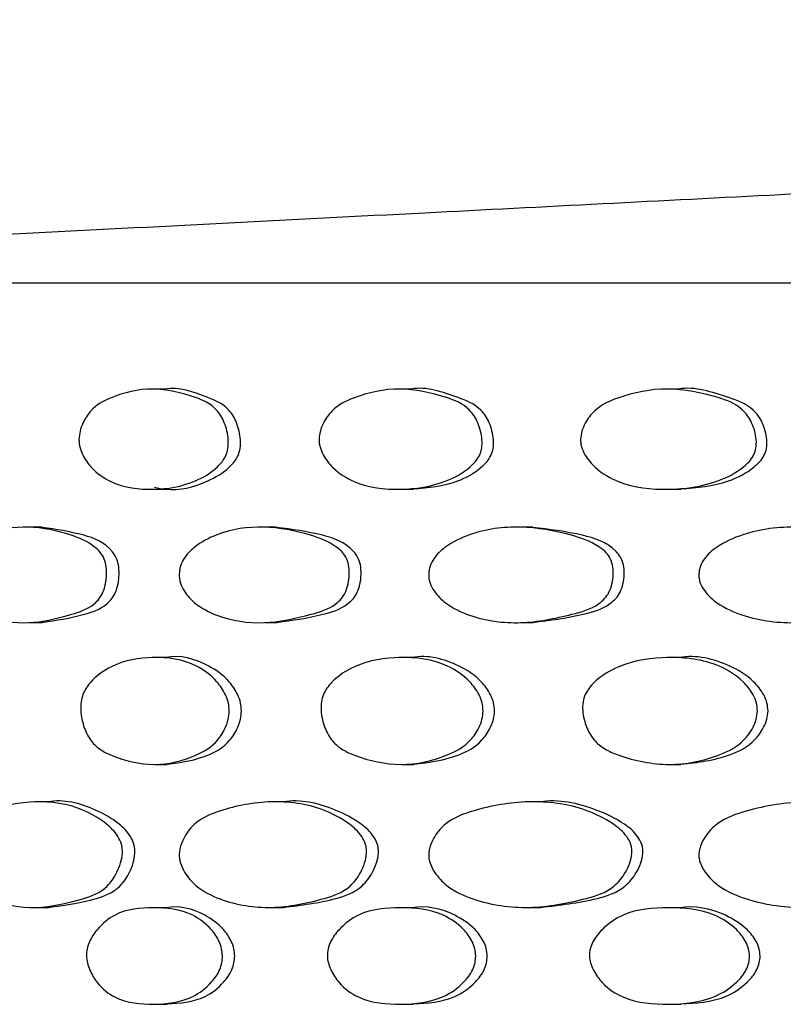
# Model space of a CAD drawing. Units: millimetres. Extents: x 10 to 1452, y 23 to 1042.
# Drawn here: x 151 to 166, y 756 to 774 of the extents above; entities that cross this region are included whole.
import ezdxf

# ---------------------------------------------------------------- set-up
doc = ezdxf.new("R2010")
doc.units = ezdxf.units.MM
doc.header["$LTSCALE"] = 5

msp = doc.modelspace()

# ---------------------------------------------------------------- linework, layer by layer
at = {"color": 7, "linetype": 'Continuous', "lineweight": 25}
for p, q in [((132.988, 769.208), (230.988, 769.208)), ((153.864, 767.191), (153.628, 767.191)), ((158.541, 767.191), (158.319, 767.191)), ((163.612, 767.191), (163.406, 767.191)), ((153.681, 765.287), (153.917, 765.287)), ((158.376, 765.287), (158.597, 765.287)), ((163.468, 765.287), (163.674, 765.287)), ((151.545, 764.566), (151.302, 764.566)), ((156, 764.566), (155.771, 764.566)), ((160.865, 764.566), (160.65, 764.566)), ((151.305, 762.754), (151.548, 762.754)), ((155.774, 762.754), (156.004, 762.754)), ((160.654, 762.754), (160.868, 762.754)), ((153.875, 762.09), (153.639, 762.09)), ((158.552, 762.09), (158.33, 762.09)), ((163.625, 762.09), (163.418, 762.09)), ((153.686, 760.06), (153.922, 760.06)), ((158.382, 760.06), (158.604, 760.06)), ((163.474, 760.06), (163.68, 760.06)), ((151.652, 759.349), (151.409, 759.349)), ((156.117, 759.349), (155.888, 759.349)), ((160.992, 759.349), (160.778, 759.349)), ((151.426, 757.345), (151.669, 757.345)), ((153.896, 757.336), (153.66, 757.336)), ((155.907, 757.345), (156.136, 757.345)), ((158.575, 757.336), (158.353, 757.336)), ((160.798, 757.345), (161.012, 757.345)), ((163.65, 757.336), (163.443, 757.336)), ((153.684, 755.506), (153.919, 755.506)), ((158.379, 755.506), (158.601, 755.506)), ((163.471, 755.506), (163.677, 755.506))]:
    msp.add_line(p, q, dxfattribs=at)
for points, knots in [([(228.488, 774.208), (228.441, 774.199), (228.349, 774.181), (228.131, 774.154), (227.868, 774.129), (227.461, 774.096), (226.878, 774.058), (225.803, 773.997), (224.701, 773.94), (223.483, 773.873), (222.377, 773.812), (221.023, 773.737), (219.265, 773.641), (216.347, 773.488), (212.547, 773.293), (207.563, 773.037), (202.04, 772.754), (196.143, 772.453), (190.615, 772.169), (185.567, 771.909), (180.984, 771.674), (176.303, 771.433), (171.177, 771.17), (165.294, 770.867), (158.506, 770.519), (150.823, 770.124), (142.214, 769.682), (136.166, 769.371), (132.988, 769.208)], [0, 0, 0, 0, 0.003624, 0.007133, 0.010601, 0.014089, 0.021233, 0.028647, 0.0472, 0.059883, 0.071516, 0.084029, 0.105333, 0.12883, 0.174856, 0.223136, 0.283599, 0.346375, 0.40769, 0.456311, 0.503776, 0.550175, 0.601563, 0.662885, 0.732783, 0.812268, 0.90134, 1, 1, 1, 1]), ([(152.245, 766.237), (152.251, 766.29), (152.262, 766.4), (152.336, 766.591), (152.511, 766.862), (152.969, 767.098), (153.643, 767.254), (154.324, 767.092), (154.778, 766.906), (154.944, 766.688), (155.01, 766.552), (155.059, 766.397), (155.085, 766.232), (155.082, 766.067), (155.039, 765.924), (154.966, 765.806), (154.782, 765.612), (154.342, 765.357), (153.65, 765.252), (152.971, 765.328), (152.525, 765.628), (152.335, 765.887), (152.267, 766.06), (152.247, 766.163), (152.246, 766.212), (152.245, 766.237)], [0, 0, 0, 0, 0.015033, 0.031154, 0.062628, 0.125256, 0.249004, 0.373065, 0.436134, 0.452036, 0.467646, 0.484163, 0.500219, 0.515162, 0.529452, 0.543723, 0.560794, 0.627649, 0.749296, 0.872887, 0.935951, 0.969886, 0.986148, 0.993254, 1, 1, 1, 1]), ([(153.683, 765.326), (153.752, 765.311), (154.083, 765.239), (154.577, 765.367), (155.014, 765.611), (155.198, 765.806), (155.271, 765.924), (155.314, 766.067), (155.317, 766.232), (155.29, 766.397), (155.242, 766.552), (155.176, 766.688), (155.011, 766.906), (154.559, 767.079), (154.142, 767.248), (153.87, 767.188), (153.865, 767.187)], [0, 0, 0, 0, 0.059947, 0.28737, 0.412406, 0.444344, 0.471074, 0.497856, 0.525877, 0.55598, 0.586934, 0.616163, 0.645937, 0.763885, 0.995823, 1, 1, 1, 1]), ([(156.806, 766.237), (156.812, 766.29), (156.824, 766.4), (156.905, 766.591), (157.098, 766.862), (157.598, 767.098), (158.335, 767.254), (159.078, 767.092), (159.572, 766.906), (159.752, 766.688), (159.824, 766.552), (159.877, 766.397), (159.905, 766.232), (159.902, 766.067), (159.855, 765.924), (159.776, 765.806), (159.575, 765.612), (159.097, 765.357), (158.342, 765.252), (157.601, 765.328), (157.113, 765.628), (156.904, 765.887), (156.83, 766.06), (156.808, 766.163), (156.807, 766.212), (156.806, 766.237)], [0, 0, 0, 0, 0.015033, 0.031154, 0.062628, 0.125256, 0.249004, 0.373065, 0.436134, 0.452036, 0.467646, 0.484163, 0.500219, 0.515162, 0.529452, 0.543723, 0.560794, 0.627649, 0.749296, 0.872887, 0.935951, 0.969886, 0.986148, 0.993254, 1, 1, 1, 1]), ([(158.597, 765.293), (158.881, 765.317), (159.325, 765.356), (159.793, 765.612), (159.994, 765.806), (160.072, 765.924), (160.119, 766.067), (160.122, 766.232), (160.094, 766.397), (160.042, 766.552), (159.969, 766.688), (159.79, 766.906), (159.298, 767.079), (158.844, 767.248), (158.547, 767.188), (158.541, 767.187)], [0, 0, 0, 0, 0.236104, 0.370135, 0.40437, 0.433023, 0.461732, 0.491769, 0.524038, 0.557219, 0.58855, 0.620467, 0.7469, 0.995524, 1, 1, 1, 1]), ([(161.772, 766.237), (161.779, 766.29), (161.792, 766.4), (161.879, 766.591), (162.087, 766.862), (162.629, 767.098), (163.424, 767.254), (164.224, 767.092), (164.755, 766.906), (164.949, 766.688), (165.027, 766.552), (165.083, 766.397), (165.114, 766.232), (165.111, 766.067), (165.06, 765.924), (164.975, 765.806), (164.759, 765.612), (164.245, 765.357), (163.432, 765.252), (162.631, 765.328), (162.104, 765.628), (161.878, 765.887), (161.798, 766.06), (161.774, 766.163), (161.773, 766.212), (161.772, 766.237)], [0, 0, 0, 0, 0.015033, 0.031154, 0.062628, 0.125256, 0.249004, 0.373065, 0.436134, 0.452036, 0.467646, 0.484163, 0.500219, 0.515162, 0.529452, 0.543723, 0.560794, 0.627649, 0.749296, 0.872887, 0.935951, 0.969886, 0.986148, 0.993254, 1, 1, 1, 1]), ([(163.673, 765.293), (163.979, 765.317), (164.458, 765.356), (164.961, 765.612), (165.177, 765.806), (165.261, 765.924), (165.312, 766.067), (165.315, 766.232), (165.284, 766.397), (165.228, 766.552), (165.15, 766.688), (164.958, 766.906), (164.428, 767.079), (163.939, 767.248), (163.619, 767.188), (163.613, 767.187)], [0, 0, 0, 0, 0.236103, 0.370135, 0.40437, 0.433023, 0.461732, 0.491769, 0.524038, 0.557219, 0.58855, 0.620467, 0.7469, 0.995525, 1, 1, 1, 1]), ([(149.832, 763.66), (149.833, 763.689), (149.836, 763.746), (149.859, 763.855), (149.934, 764.027), (150.144, 764.247), (150.597, 764.514), (151.282, 764.614), (151.977, 764.473), (152.435, 764.287), (152.635, 764.116), (152.715, 764.001), (152.763, 763.848), (152.773, 763.669), (152.754, 763.49), (152.707, 763.328), (152.632, 763.201), (152.441, 763.015), (151.977, 762.866), (151.287, 762.699), (150.603, 762.808), (150.146, 763.063), (149.939, 763.298), (149.859, 763.471), (149.835, 763.581), (149.833, 763.634), (149.832, 763.66)], [0, 0, 0, 0, 0.007429, 0.015063, 0.030427, 0.063474, 0.126672, 0.249945, 0.371514, 0.438295, 0.455169, 0.469228, 0.483715, 0.499419, 0.515608, 0.53124, 0.545818, 0.561725, 0.627248, 0.749702, 0.873157, 0.935368, 0.969304, 0.985935, 0.993126, 1, 1, 1, 1]), ([(151.548, 762.757), (151.814, 762.798), (152.224, 762.861), (152.682, 763.015), (152.873, 763.203), (152.947, 763.331), (152.993, 763.491), (153.012, 763.669), (153.002, 763.848), (152.954, 764.001), (152.755, 764.279), (152.252, 764.461), (151.807, 764.525), (151.545, 764.563)], [0, 0, 0, 0, 0.242636, 0.375041, 0.407938, 0.437432, 0.468303, 0.501155, 0.532956, 0.562318, 0.59075, 0.759178, 1, 1, 1, 1]), ([(154.15, 763.66), (154.151, 763.689), (154.154, 763.746), (154.18, 763.855), (154.263, 764.027), (154.495, 764.247), (154.994, 764.514), (155.749, 764.614), (156.512, 764.473), (157.014, 764.287), (157.233, 764.116), (157.32, 764.001), (157.373, 763.848), (157.384, 763.669), (157.363, 763.49), (157.312, 763.328), (157.23, 763.201), (157.021, 763.015), (156.513, 762.866), (155.755, 762.699), (155.001, 762.808), (154.497, 763.063), (154.268, 763.298), (154.18, 763.471), (154.153, 763.581), (154.151, 763.634), (154.15, 763.66)], [0, 0, 0, 0, 0.007429, 0.015063, 0.030427, 0.063474, 0.126672, 0.249945, 0.371514, 0.438295, 0.455169, 0.469228, 0.483715, 0.499419, 0.515608, 0.53124, 0.545818, 0.561725, 0.627248, 0.749702, 0.873157, 0.935368, 0.969304, 0.985935, 0.993126, 1, 1, 1, 1]), ([(156.003, 762.757), (156.295, 762.798), (156.746, 762.861), (157.248, 763.015), (157.457, 763.203), (157.538, 763.331), (157.588, 763.491), (157.609, 763.669), (157.598, 763.848), (157.545, 764.001), (157.328, 764.279), (156.777, 764.461), (156.288, 764.525), (156, 764.563)], [0, 0, 0, 0, 0.242635, 0.375041, 0.407938, 0.437432, 0.468303, 0.501155, 0.532956, 0.562318, 0.59075, 0.759178, 1, 1, 1, 1]), ([(158.888, 763.66), (158.889, 763.689), (158.892, 763.746), (158.92, 763.855), (159.01, 764.027), (159.264, 764.247), (159.807, 764.514), (160.626, 764.614), (161.453, 764.473), (161.997, 764.287), (162.233, 764.116), (162.328, 764.001), (162.385, 763.848), (162.397, 763.669), (162.375, 763.49), (162.319, 763.328), (162.23, 763.201), (162.004, 763.015), (161.455, 762.866), (160.633, 762.699), (159.814, 762.808), (159.266, 763.063), (159.017, 763.298), (158.921, 763.471), (158.891, 763.581), (158.889, 763.634), (158.888, 763.66)], [0, 0, 0, 0, 0.007429, 0.015063, 0.030427, 0.063474, 0.126672, 0.249945, 0.371514, 0.438295, 0.455169, 0.469228, 0.483715, 0.499419, 0.515608, 0.53124, 0.545818, 0.561725, 0.627248, 0.749702, 0.873157, 0.935368, 0.969304, 0.985935, 0.993126, 1, 1, 1, 1]), ([(160.868, 762.757), (161.184, 762.798), (161.673, 762.861), (162.216, 763.015), (162.442, 763.203), (162.53, 763.331), (162.584, 763.491), (162.607, 763.669), (162.595, 763.848), (162.538, 764.001), (162.303, 764.279), (161.707, 764.461), (161.176, 764.525), (160.864, 764.563)], [0, 0, 0, 0, 0.242635, 0.375041, 0.407938, 0.437432, 0.468303, 0.501155, 0.532956, 0.562318, 0.59075, 0.759178, 1, 1, 1, 1]), ([(164.019, 763.66), (164.021, 763.689), (164.024, 763.746), (164.054, 763.855), (164.151, 764.027), (164.424, 764.247), (165.008, 764.514), (165.888, 764.614), (166.775, 764.473), (167.357, 764.287), (167.61, 764.116), (167.711, 764.001), (167.772, 763.848), (167.785, 763.669), (167.761, 763.49), (167.701, 763.328), (167.606, 763.201), (167.364, 763.015), (166.776, 762.866), (165.896, 762.699), (165.016, 762.808), (164.426, 763.063), (164.158, 763.298), (164.055, 763.471), (164.023, 763.581), (164.021, 763.634), (164.019, 763.66)], [0, 0, 0, 0, 0.007429, 0.015063, 0.030427, 0.063474, 0.126672, 0.249945, 0.371514, 0.438295, 0.455169, 0.469228, 0.483715, 0.499419, 0.515608, 0.53124, 0.545818, 0.561725, 0.627248, 0.749702, 0.873157, 0.935368, 0.969304, 0.985935, 0.993126, 1, 1, 1, 1]), ([(155.1, 761.078), (155.095, 761.023), (155.085, 760.911), (155.014, 760.714), (154.834, 760.428), (154.359, 760.157), (153.667, 759.995), (153.05, 760.144), (152.659, 760.327), (152.474, 760.486), (152.358, 760.704), (152.3, 760.914), (152.276, 761.081), (152.279, 761.247), (152.318, 761.393), (152.382, 761.516), (152.55, 761.729), (152.969, 762.018), (153.658, 762.13), (154.356, 762.042), (154.821, 761.714), (155.011, 761.437), (155.089, 761.238), (155.097, 761.128), (155.1, 761.078)], [0, 0, 0, 0, 0.015192, 0.031174, 0.062374, 0.12529, 0.248941, 0.37323, 0.405176, 0.436258, 0.467899, 0.484379, 0.500342, 0.515368, 0.529634, 0.544052, 0.560239, 0.627436, 0.749425, 0.873166, 0.936262, 0.969729, 0.98592, 1, 1, 1, 1]), ([(155.332, 761.078), (155.328, 761.128), (155.321, 761.237), (155.243, 761.437), (155.053, 761.715), (154.592, 762.03), (154.156, 762.149), (153.882, 762.088), (153.876, 762.086)], [0, 0, 0, 0, 0.05575, 0.119715, 0.251922, 0.500952, 0.989072, 1, 1, 1, 1]), ([(159.922, 761.078), (159.917, 761.023), (159.906, 760.911), (159.828, 760.714), (159.632, 760.428), (159.115, 760.157), (158.361, 759.995), (157.687, 760.144), (157.259, 760.327), (157.057, 760.486), (156.929, 760.704), (156.866, 760.914), (156.84, 761.081), (156.843, 761.247), (156.886, 761.393), (156.956, 761.516), (157.14, 761.729), (157.598, 762.018), (158.352, 762.13), (159.112, 762.042), (159.618, 761.714), (159.825, 761.437), (159.91, 761.238), (159.918, 761.128), (159.922, 761.078)], [0, 0, 0, 0, 0.015192, 0.031174, 0.062374, 0.12529, 0.248941, 0.37323, 0.405176, 0.436258, 0.467899, 0.484379, 0.500342, 0.515368, 0.529634, 0.544052, 0.560239, 0.627436, 0.749425, 0.873166, 0.936262, 0.969729, 0.98592, 1, 1, 1, 1]), ([(160.139, 761.078), (160.135, 761.128), (160.127, 761.237), (160.043, 761.437), (159.836, 761.715), (159.333, 762.03), (158.859, 762.149), (158.559, 762.088), (158.553, 762.086)], [0, 0, 0, 0, 0.05575, 0.119715, 0.251922, 0.500953, 0.989074, 1, 1, 1, 1]), ([(165.132, 761.078), (165.126, 761.023), (165.114, 760.911), (165.031, 760.714), (164.821, 760.428), (164.264, 760.157), (163.452, 759.995), (162.725, 760.144), (162.262, 760.327), (162.044, 760.486), (161.905, 760.704), (161.836, 760.914), (161.808, 761.081), (161.812, 761.247), (161.858, 761.393), (161.934, 761.516), (162.133, 761.729), (162.629, 762.018), (163.442, 762.13), (164.261, 762.042), (164.805, 761.714), (165.028, 761.437), (165.119, 761.238), (165.128, 761.128), (165.132, 761.078)], [0, 0, 0, 0, 0.015192, 0.031174, 0.062374, 0.12529, 0.248941, 0.37323, 0.405176, 0.436258, 0.467899, 0.484379, 0.500342, 0.515368, 0.529634, 0.544052, 0.560239, 0.627436, 0.749425, 0.873166, 0.936262, 0.969729, 0.98592, 1, 1, 1, 1]), ([(165.333, 761.078), (165.329, 761.128), (165.32, 761.237), (165.229, 761.437), (165.007, 761.715), (164.467, 762.03), (163.956, 762.149), (163.633, 762.088), (163.626, 762.086)], [0, 0, 0, 0, 0.05575, 0.119715, 0.251922, 0.500954, 0.989076, 1, 1, 1, 1]), ([(153.922, 760.064), (154.19, 760.099), (154.598, 760.152), (155.067, 760.429), (155.246, 760.714), (155.317, 760.912), (155.327, 761.023), (155.332, 761.078)], [0, 0, 0, 0, 0.491428, 0.746613, 0.873289, 0.938234, 1, 1, 1, 1]), ([(158.603, 760.064), (158.896, 760.099), (159.34, 760.152), (159.85, 760.429), (160.045, 760.714), (160.123, 760.912), (160.134, 761.023), (160.139, 761.078)], [0, 0, 0, 0, 0.491427, 0.746612, 0.873288, 0.938234, 1, 1, 1, 1]), ([(163.68, 760.064), (163.995, 760.099), (164.474, 760.152), (165.023, 760.429), (165.232, 760.714), (165.315, 760.912), (165.327, 761.023), (165.333, 761.078)], [0, 0, 0, 0, 0.491426, 0.746612, 0.873288, 0.938234, 1, 1, 1, 1]), ([(149.832, 758.347), (149.834, 758.377), (149.838, 758.44), (149.868, 758.56), (149.945, 758.75), (150.16, 759.024), (150.669, 759.247), (151.409, 759.4), (152.183, 759.294), (152.707, 758.996), (152.957, 758.758), (153.048, 758.574), (153.07, 758.459), (153.072, 758.336), (153.039, 758.179), (152.949, 757.954), (152.729, 757.646), (152.18, 757.454), (151.426, 757.286), (150.674, 757.413), (150.17, 757.681), (149.948, 757.953), (149.861, 758.144), (149.835, 758.263), (149.833, 758.32), (149.832, 758.347)], [0, 0, 0, 0, 0.007117, 0.01519, 0.031475, 0.062747, 0.12556, 0.249505, 0.372033, 0.436055, 0.47015, 0.484905, 0.491834, 0.498845, 0.514145, 0.530917, 0.5634, 0.625633, 0.749642, 0.873306, 0.935277, 0.969528, 0.986387, 0.993436, 1, 1, 1, 1]), ([(151.668, 757.345), (151.969, 757.386), (152.42, 757.446), (152.968, 757.647), (153.188, 757.954), (153.277, 758.179), (153.31, 758.336), (153.308, 758.459), (153.286, 758.574), (153.195, 758.758), (152.946, 758.997), (152.425, 759.282), (151.951, 759.406), (151.655, 759.347), (151.653, 759.347)], [0, 0, 0, 0, 0.247157, 0.371267, 0.436113, 0.469625, 0.500214, 0.514217, 0.528088, 0.557564, 0.625605, 0.753292, 0.997586, 1, 1, 1, 1]), ([(154.15, 758.347), (154.152, 758.377), (154.157, 758.44), (154.19, 758.56), (154.275, 758.75), (154.513, 759.024), (155.074, 759.247), (155.888, 759.4), (156.738, 759.294), (157.312, 758.996), (157.585, 758.758), (157.685, 758.574), (157.709, 758.459), (157.711, 758.336), (157.675, 758.179), (157.577, 757.954), (157.336, 757.646), (156.734, 757.454), (155.907, 757.286), (155.08, 757.413), (154.523, 757.681), (154.279, 757.953), (154.182, 758.144), (154.153, 758.263), (154.151, 758.32), (154.15, 758.347)], [0, 0, 0, 0, 0.007117, 0.01519, 0.031475, 0.062747, 0.12556, 0.249505, 0.372033, 0.436055, 0.47015, 0.484905, 0.491834, 0.498845, 0.514145, 0.530917, 0.5634, 0.625633, 0.749642, 0.873306, 0.935277, 0.969528, 0.986387, 0.993436, 1, 1, 1, 1]), ([(156.135, 757.345), (156.465, 757.386), (156.961, 757.446), (157.56, 757.647), (157.801, 757.954), (157.899, 758.179), (157.935, 758.336), (157.933, 758.459), (157.909, 758.574), (157.809, 758.758), (157.537, 758.997), (156.966, 759.282), (156.446, 759.406), (156.121, 759.347), (156.118, 759.347)], [0, 0, 0, 0, 0.2471575, 0.3712675, 0.4361135, 0.4696249, 0.5002146, 0.514217, 0.5280884, 0.5575646, 0.6256054, 0.7532917, 0.997586, 1, 1, 1, 1]), ([(158.888, 758.347), (158.89, 758.377), (158.895, 758.44), (158.932, 758.56), (159.024, 758.75), (159.283, 759.024), (159.894, 759.247), (160.778, 759.4), (161.698, 759.294), (162.319, 758.996), (162.615, 758.758), (162.722, 758.574), (162.748, 758.459), (162.75, 758.336), (162.712, 758.179), (162.605, 757.954), (162.345, 757.646), (161.695, 757.454), (160.798, 757.286), (159.9, 757.413), (159.294, 757.681), (159.028, 757.953), (158.923, 758.144), (158.891, 758.263), (158.889, 758.32), (158.888, 758.347)], [0, 0, 0, 0, 0.0071172, 0.01519, 0.031475, 0.0627468, 0.1255599, 0.2495054, 0.3720331, 0.4360549, 0.4701503, 0.4849055, 0.4918338, 0.4988451, 0.5141451, 0.5309171, 0.5633999, 0.6256328, 0.7496417, 0.8733063, 0.9352766, 0.9695276, 0.9863874, 0.993436, 1, 1, 1, 1]), ([(161.011, 757.345), (161.369, 757.386), (161.906, 757.446), (162.554, 757.647), (162.814, 757.954), (162.92, 758.179), (162.959, 758.336), (162.956, 758.459), (162.93, 758.574), (162.823, 758.758), (162.529, 758.997), (161.911, 759.282), (161.349, 759.406), (160.996, 759.347), (160.992, 759.347)], [0, 0, 0, 0, 0.247158, 0.371268, 0.436114, 0.469625, 0.500215, 0.514217, 0.528089, 0.557565, 0.625606, 0.753292, 0.997586, 1, 1, 1, 1]), ([(164.019, 758.347), (164.022, 758.377), (164.027, 758.44), (164.066, 758.56), (164.166, 758.75), (164.445, 759.024), (165.102, 759.247), (166.051, 759.4), (167.037, 759.294), (167.701, 758.996), (168.017, 758.758), (168.132, 758.574), (168.16, 758.459), (168.162, 758.336), (168.121, 758.179), (168.007, 757.954), (167.729, 757.646), (167.033, 757.454), (166.073, 757.286), (165.108, 757.413), (164.457, 757.681), (164.17, 757.953), (164.057, 758.144), (164.022, 758.263), (164.02, 758.32), (164.019, 758.347)], [0, 0, 0, 0, 0.007117, 0.01519, 0.031475, 0.062747, 0.12556, 0.249505, 0.372033, 0.436055, 0.47015, 0.484905, 0.491834, 0.498845, 0.514145, 0.530917, 0.5634, 0.625633, 0.749642, 0.873306, 0.935277, 0.969528, 0.986387, 0.993436, 1, 1, 1, 1]), ([(155.203, 756.421), (155.2, 756.468), (155.193, 756.568), (155.123, 756.75), (154.947, 756.998), (154.531, 757.291), (154.14, 757.383), (153.896, 757.336), (153.896, 757.336)], [0, 0, 0, 0, 0.057721, 0.122064, 0.254545, 0.508307, 0.999864, 1, 1, 1, 1]), ([(159.999, 756.421), (159.995, 756.468), (159.988, 756.568), (159.912, 756.75), (159.721, 756.998), (159.268, 757.291), (158.842, 757.383), (158.575, 757.336), (158.575, 757.336)], [0, 0, 0, 0, 0.057721, 0.122064, 0.254545, 0.508307, 0.999864, 1, 1, 1, 1]), ([(165.183, 756.421), (165.179, 756.468), (165.17, 756.568), (165.089, 756.75), (164.883, 756.998), (164.396, 757.291), (163.938, 757.383), (163.65, 757.336), (163.65, 757.336)], [0, 0, 0, 0, 0.057721, 0.122064, 0.254545, 0.508307, 0.999864, 1, 1, 1, 1]), ([(154.971, 756.421), (154.969, 756.377), (154.963, 756.286), (154.902, 756.101), (154.721, 755.853), (154.3, 755.548), (153.661, 755.483), (153.037, 755.533), (152.63, 755.837), (152.469, 756.101), (152.404, 756.282), (152.383, 756.422), (152.397, 756.564), (152.46, 756.742), (152.63, 756.992), (153.031, 757.308), (153.66, 757.356), (154.295, 757.303), (154.715, 756.997), (154.891, 756.75), (154.961, 756.568), (154.968, 756.468), (154.971, 756.421)], [0, 0, 0, 0, 0.0135092, 0.0278076, 0.0626396, 0.1269926, 0.2495542, 0.3730875, 0.4361932, 0.4700772, 0.4863444, 0.5001303, 0.513514, 0.5290234, 0.562491, 0.6272138, 0.7496792, 0.8728209, 0.9363572, 0.9694988, 0.9855958, 1, 1, 1, 1]), ([(159.782, 756.421), (159.779, 756.377), (159.773, 756.286), (159.706, 756.101), (159.51, 755.853), (159.051, 755.548), (158.355, 755.483), (157.672, 755.533), (157.227, 755.837), (157.051, 756.101), (156.98, 756.282), (156.957, 756.422), (156.973, 756.564), (157.041, 756.742), (157.227, 756.992), (157.666, 757.308), (158.354, 757.356), (159.046, 757.303), (159.503, 756.997), (159.694, 756.75), (159.77, 756.568), (159.778, 756.468), (159.782, 756.421)], [0, 0, 0, 0, 0.0135092, 0.0278076, 0.0626396, 0.1269926, 0.2495542, 0.3730875, 0.4361932, 0.4700772, 0.4863444, 0.5001303, 0.513514, 0.5290234, 0.562491, 0.6272138, 0.7496792, 0.8728209, 0.9363572, 0.9694988, 0.9855958, 1, 1, 1, 1]), ([(164.981, 756.421), (164.978, 756.377), (164.972, 756.286), (164.9, 756.101), (164.689, 755.853), (164.195, 755.548), (163.446, 755.483), (162.709, 755.533), (162.228, 755.837), (162.037, 756.101), (161.96, 756.282), (161.935, 756.422), (161.952, 756.564), (162.027, 756.742), (162.227, 756.992), (162.702, 757.308), (163.444, 757.356), (164.19, 757.303), (164.681, 756.997), (164.887, 756.75), (164.969, 756.568), (164.977, 756.468), (164.981, 756.421)], [0, 0, 0, 0, 0.013509, 0.027808, 0.06264, 0.126993, 0.249554, 0.373087, 0.436193, 0.470077, 0.486344, 0.50013, 0.513514, 0.529023, 0.562491, 0.627214, 0.749679, 0.872821, 0.936357, 0.969499, 0.985596, 1, 1, 1, 1]), ([(153.919, 755.509), (154.163, 755.525), (154.539, 755.548), (154.954, 755.853), (155.134, 756.101), (155.195, 756.286), (155.201, 756.377), (155.203, 756.421)], [0, 0, 0, 0, 0.484814, 0.745682, 0.8871, 0.945152, 1, 1, 1, 1]), ([(158.6, 755.509), (158.867, 755.525), (159.277, 755.548), (159.728, 755.853), (159.924, 756.101), (159.991, 756.286), (159.996, 756.377), (159.999, 756.421)], [0, 0, 0, 0, 0.484813, 0.745682, 0.8871, 0.945152, 1, 1, 1, 1]), ([(163.677, 755.509), (163.964, 755.525), (164.406, 755.548), (164.891, 755.853), (165.102, 756.101), (165.173, 756.286), (165.18, 756.377), (165.183, 756.421)], [0, 0, 0, 0, 0.484812, 0.745681, 0.8871, 0.945152, 1, 1, 1, 1])]:
    msp.add_open_spline(points, degree=3, knots=knots, dxfattribs=at)

doc.saveas('drawing.dxf')
